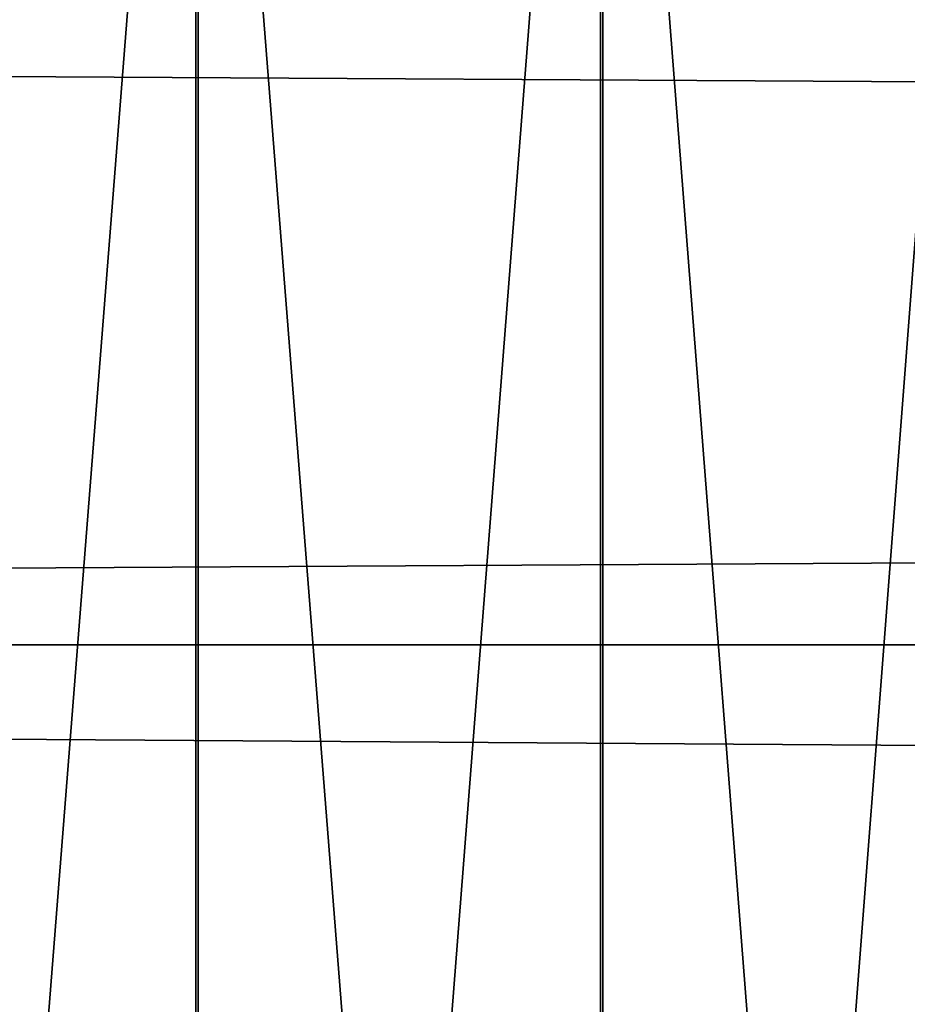
# Model space of a CAD drawing. Extents: x 0 to 516, y 0 to 134.
# Drawn here: x 58 to 60, y 51 to 53 of the extents above; entities that cross this region are included whole.
import ezdxf

# ---------------------------------------------------------------- set-up
doc = ezdxf.new("R2010")
doc.units = 0
doc.header["$MEASUREMENT"] = 0

msp = doc.modelspace()

# ---------------------------------------------------------------- linework, layer by layer
for points in [[(58.385941, 65, 1734.19104), (58.385941, 45, 1734.19104), (56.798321, 45, 1734.020996)], [(58.385941, 65, 1734.19104), (56.798321, 45, 1734.020996), (56.798321, 65, 1734.020996)], [(56.802662, 65, 73.978737), (56.802662, 45, 73.978737), (58.390289, 45, 73.809021)], [(56.802662, 65, 73.978737), (58.390289, 45, 73.809021), (58.390289, 65, 73.809021)], [(57.594391, 65, 1763.915039), (57.594391, 45, 1763.915039), (59.170719, 45, 1763.661011)], [(57.594391, 65, 1763.915039), (59.170719, 45, 1763.661011), (59.170719, 65, 1763.661011)], [(59.175072, 65, 44.338951), (59.175072, 45, 44.338951), (57.59874, 45, 44.08498)], [(59.175072, 65, 44.338951), (57.59874, 45, 44.08498), (57.59874, 65, 44.08498)], [(59.946522, 65, 1734.527954), (59.946522, 45, 1734.527954), (58.385941, 45, 1734.19104)], [(59.946522, 65, 1734.527954), (58.385941, 45, 1734.19104), (58.385941, 65, 1734.19104)], [(58.390289, 65, 73.809021), (58.390289, 45, 73.809021), (59.950871, 45, 73.471519)], [(58.390289, 65, 73.809021), (59.950871, 45, 73.471519), (59.950871, 65, 73.471519)], [(59.170719, 65, 1763.661011), (59.170719, 45, 1763.661011), (60.711128, 45, 1763.240967)], [(59.170719, 65, 1763.661011), (60.711128, 45, 1763.240967), (60.711128, 65, 1763.240967)], [(60.715481, 65, 44.759041), (60.715481, 45, 44.759041), (59.175072, 45, 44.338951)], [(60.715481, 65, 44.759041), (59.175072, 45, 44.338951), (59.175072, 65, 44.338951)], [(30.99999, 53.325329, 1742.75), (258, 53.325329, 1742.75), (258, 52.075562, 1740.964966)], [(30.99999, 53.325329, 1742.75), (258, 52.075562, 1740.964966), (30.99999, 52.075562, 1740.964966)], [(258, 53.325329, 1755.25), (30.99999, 53.325329, 1755.25), (30.99999, 52.075562, 1757.035034)], [(258, 53.325329, 1755.25), (30.99999, 52.075562, 1757.035034), (258, 52.075562, 1757.035034)], [(31.004339, 52.075562, 67.034843), (258.004303, 52.075562, 67.034843), (258.004303, 53.325329, 65.25)], [(31.004339, 52.075562, 67.034843), (258.004303, 53.325329, 65.25), (31.004339, 53.325329, 65.25)], [(31.004339, 53.325329, 52.75), (258.004303, 53.325329, 52.75), (258.004303, 52.075562, 50.965149)], [(31.004339, 53.325329, 52.75), (258.004303, 52.075562, 50.965149), (31.004339, 52.075562, 50.965149)], [(30.99999, 52.075562, 1740.964966), (258, 52.075562, 1740.964966), (258, 50.53484, 1739.425049)], [(30.99999, 52.075562, 1740.964966), (258, 50.53484, 1739.425049), (30.99999, 50.53484, 1739.425049)], [(258, 52.075562, 1757.035034), (30.99999, 52.075562, 1757.035034), (30.99999, 50.53484, 1758.57605)], [(258, 52.075562, 1757.035034), (30.99999, 50.53484, 1758.57605), (258, 50.53484, 1758.57605)], [(31.004339, 50.53484, 68.575562), (258.004303, 50.53484, 68.575562), (258.004303, 52.075562, 67.034843)], [(31.004339, 50.53484, 68.575562), (258.004303, 52.075562, 67.034843), (31.004339, 52.075562, 67.034843)], [(31.004339, 52.075562, 50.965149), (258.004303, 52.075562, 50.965149), (258.004303, 50.53484, 49.424438)], [(31.004339, 52.075562, 50.965149), (258.004303, 50.53484, 49.424438), (31.004339, 50.53484, 49.424438)]]:
    msp.add_3dface(points)

doc.saveas('drawing.dxf')
